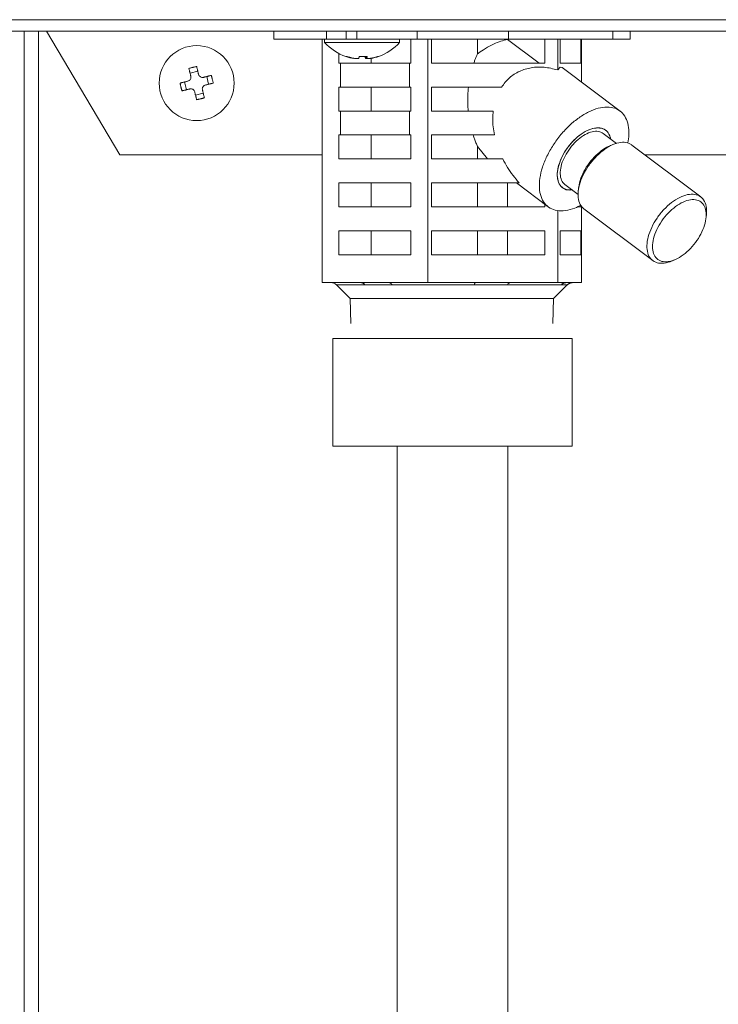
# Model space of a CAD drawing. Extents: x 0 to 427, y 0 to 297.
# Drawn here: x 143 to 146, y 118 to 121 of the extents above; entities that cross this region are included whole.
import ezdxf

# ---------------------------------------------------------------- set-up
doc = ezdxf.new("R2010")
doc.units = 0
doc.layers.add('M0', color=3, linetype='CONTINUOUS')

msp = doc.modelspace()

# ---------------------------------------------------------------- linework, layer by layer
at = {"layer": 'M0', "color": 7, "linetype": 'CONTINUOUS', "lineweight": 13}
for p, q in [((138.977499, 121.175058), (157.183944, 121.175058)), ((157.183944, 121.135832), (138.977499, 121.135832)), ((143.303125, 121.135832), (143.303125, 111.951452)), ((143.350947, 121.135832), (143.350947, 111.951452)), ((143.378663, 121.135832), (143.626925, 120.716516)), ((144.148918, 121.108779), (144.148918, 121.135832)), ((144.327569, 121.108779), (144.327569, 121.135832)), ((144.394829, 121.135832), (144.394829, 121.108779)), ((144.431187, 121.108779), (144.431187, 121.135832)), ((144.635921, 121.108779), (144.635921, 121.135832)), ((144.9451, 121.108779), (144.9451, 121.135832)), ((145.29899, 121.108779), (145.29899, 121.135832)), ((145.35757, 121.108779), (145.35757, 121.135832)), ((144.148918, 121.108779), (144.327569, 121.108779)), ((144.312936, 120.283673), (144.312936, 121.108779)), ((144.321787, 121.108779), (144.321787, 121.097958)), ((144.321787, 121.097958), (144.576081, 121.097958)), ((144.327569, 121.108779), (144.431187, 121.108779)), ((144.327569, 121.108779), (144.327918, 121.108779)), ((144.431187, 121.108779), (144.635921, 121.108779)), ((144.576081, 121.097958), (144.576081, 121.108779)), ((144.614676, 121.027621), (144.614676, 121.108779)), ((144.635921, 121.108779), (144.9451, 121.108779)), ((144.671878, 120.283673), (144.671878, 121.108779)), ((144.684067, 121.108779), (144.684067, 121.027621)), ((144.840802, 121.058983), (144.840802, 121.108779)), ((144.942525, 121.108381), (144.942525, 121.108779)), ((144.942525, 121.108381), (145.04968, 121.027621)), ((144.9451, 121.108779), (145.29899, 121.108779)), ((145.068155, 121.027621), (145.068155, 121.108779)), ((145.112186, 121.004904), (145.112186, 121.108779)), ((145.120323, 121.108779), (145.120323, 121.027621)), ((145.191299, 121.027621), (145.191299, 121.108779)), ((145.193552, 120.963365), (145.193552, 121.108779)), ((145.29899, 121.108779), (145.35757, 121.108779)), ((144.370138, 121.060424), (144.370138, 121.027621)), ((144.460541, 121.050374), (144.460541, 121.043849)), ((144.464281, 121.050574), (144.464281, 121.043725)), ((144.464314, 121.050577), (144.464314, 121.043849)), ((144.375177, 121.027621), (144.370138, 121.027621)), ((144.375177, 121.027621), (144.375177, 120.946463)), ((144.375177, 121.027621), (144.609637, 121.027621)), ((144.421004, 121.044164), (144.421004, 121.043849)), ((144.479939, 121.027621), (144.479939, 121.044374)), ((144.614676, 121.027621), (144.609637, 121.027621)), ((144.609637, 120.946463), (144.609637, 121.027621)), ((145.068155, 121.027621), (144.684067, 121.027621)), ((145.120638, 121.013843), (145.112186, 121.004904)), ((145.191299, 121.027621), (145.120323, 121.027621)), ((145.127925, 121.012826), (145.120638, 121.013843)), ((145.32404, 120.865019), (145.127925, 121.012826)), ((143.891429, 121.000585), (143.865171, 120.994074)), ((143.928153, 120.956119), (143.921643, 120.982377)), ((143.846963, 120.96386), (143.853474, 120.937603)), ((144.375177, 120.946463), (144.370138, 120.946463)), ((144.370138, 120.946463), (144.370138, 120.865305)), ((144.375177, 120.946463), (144.609637, 120.946463)), ((144.479939, 120.865305), (144.479939, 120.946463)), ((144.614676, 120.946463), (144.609637, 120.946463)), ((144.614676, 120.865305), (144.614676, 120.946463)), ((144.921612, 120.946463), (144.684067, 120.946463)), ((144.684067, 120.946463), (144.684067, 120.865305)), ((143.883688, 120.919395), (143.909945, 120.925905)), ((144.375177, 120.865305), (144.370138, 120.865305)), ((144.375177, 120.865305), (144.609637, 120.865305)), ((144.375177, 120.865305), (144.375177, 120.784147)), ((144.609637, 120.784147), (144.609637, 120.865305)), ((144.614676, 120.865305), (144.609637, 120.865305)), ((144.893556, 120.865305), (144.684067, 120.865305)), ((144.375177, 120.784147), (144.370138, 120.784147)), ((144.370138, 120.784147), (144.370138, 120.702989)), ((144.375177, 120.784147), (144.609637, 120.784147)), ((144.479939, 120.702989), (144.479939, 120.784147)), ((144.614676, 120.784147), (144.609637, 120.784147)), ((144.614676, 120.702989), (144.614676, 120.784147)), ((144.897608, 120.784147), (144.684067, 120.784147)), ((144.684067, 120.784147), (144.684067, 120.702989)), ((145.311734, 120.755728), (145.267051, 120.789405)), ((144.873874, 120.702989), (144.840802, 120.745296)), ((144.840802, 120.702989), (144.840802, 120.745296)), ((145.30282, 120.75267), (145.291833, 120.748378)), ((145.597408, 120.574298), (145.364096, 120.750141)), ((143.626925, 120.716516), (144.312936, 120.716516)), ((145.40871, 120.716516), (146.8743, 120.716516)), ((144.614676, 120.702989), (144.370138, 120.702989)), ((144.925902, 120.702989), (144.684067, 120.702989)), ((144.614676, 120.621831), (144.370138, 120.621831)), ((144.370138, 120.621831), (144.370138, 120.540673)), ((144.479939, 120.540673), (144.479939, 120.621831)), ((144.614676, 120.540673), (144.614676, 120.621831)), ((144.981864, 120.621831), (144.684067, 120.621831)), ((144.684067, 120.621831), (144.684067, 120.540673)), ((144.840802, 120.540673), (144.840802, 120.621831)), ((144.942525, 120.540673), (144.942525, 120.621831)), ((144.972501, 120.621831), (145.079804, 120.54096)), ((145.136792, 120.616574), (145.181475, 120.582897)), ((145.140842, 120.598469), (145.127207, 120.605975)), ((145.162171, 120.59837), (145.140842, 120.598469)), ((145.183059, 120.604053), (145.18196, 120.592309)), ((145.068155, 120.540673), (145.068155, 120.549739)), ((144.614676, 120.540673), (144.370138, 120.540673)), ((145.068155, 120.540673), (144.684067, 120.540673)), ((145.112186, 120.283673), (145.112186, 120.52807)), ((145.191299, 120.540673), (145.180079, 120.540673)), ((145.191299, 120.540673), (145.191299, 120.544725)), ((145.193552, 120.283673), (145.193552, 120.541639)), ((145.201272, 120.534101), (145.434584, 120.358259)), ((145.615621, 120.504346), (145.61672, 120.51609)), ((144.614676, 120.459515), (144.370138, 120.459515)), ((144.370138, 120.459515), (144.370138, 120.378357)), ((144.479939, 120.378357), (144.479939, 120.459515)), ((144.614676, 120.378357), (144.614676, 120.459515)), ((145.068155, 120.459515), (144.684067, 120.459515)), ((144.684067, 120.459515), (144.684067, 120.378357)), ((144.840802, 120.378357), (144.840802, 120.459515)), ((144.942525, 120.378357), (144.942525, 120.459515)), ((145.068155, 120.378357), (145.068155, 120.459515)), ((145.191299, 120.459515), (145.120323, 120.459515)), ((145.120323, 120.459515), (145.120323, 120.378357)), ((145.191299, 120.378357), (145.191299, 120.459515)), ((144.614676, 120.378357), (144.370138, 120.378357)), ((145.068155, 120.378357), (144.684067, 120.378357)), ((145.191299, 120.378357), (145.120323, 120.378357)), ((145.49586, 120.35573), (145.506847, 120.360021)), ((144.444406, 120.283673), (144.312936, 120.283673)), ((144.540407, 120.283673), (144.444406, 120.283673)), ((144.671878, 120.283673), (144.540407, 120.283673)), ((144.833151, 120.283673), (144.671878, 120.283673)), ((144.950913, 120.283673), (144.833151, 120.283673)), ((145.112186, 120.283673), (144.950913, 120.283673)), ((145.141988, 120.283673), (145.112186, 120.283673)), ((145.16375, 120.283673), (145.141988, 120.283673)), ((145.193552, 120.283673), (145.16375, 120.283673)), ((144.361774, 120.275749), (144.407955, 120.229568)), ((144.361774, 120.275749), (144.458795, 120.275749)), ((144.550323, 120.275749), (144.829428, 120.275749)), ((144.941704, 120.275749), (145.123877, 120.275749)), ((145.098532, 120.229568), (145.144714, 120.275749)), ((145.144714, 120.275749), (145.144625, 120.275749)), ((144.407955, 120.229568), (144.410601, 120.144906)), ((144.407955, 120.229568), (145.098532, 120.229568)), ((145.095886, 120.144906), (145.098532, 120.229568))]:
    msp.add_line(p, q, dxfattribs=at)
at = {"layer": 'M0', "linetype": 'CONTINUOUS', "lineweight": 13}
for p, q in [((144.349674, 120.094304), (145.161254, 120.094304)), ((144.349674, 120.094304), (144.349674, 119.729093)), ((145.161254, 120.094304), (145.161254, 119.729093)), ((144.349674, 119.729093), (145.161254, 119.729093)), ((144.567964, 119.729093), (144.567964, 107.582446)), ((144.942964, 119.729093), (144.942964, 107.582446))]:
    msp.add_line(p, q, dxfattribs=at)
at = {"layer": 'M0', "color": 7, "linetype": 'CONTINUOUS', "lineweight": 13}
msp.add_circle((143.887558, 120.95999), 0.127148, dxfattribs=at)
for centre, radius, start, end in [((144.448934, 121.211837), 0.170689, 221.849003, 251.207788), ((144.448934, 121.211837), 0.170689, 288.792212, 318.150997), ((144.342644, 120.25662), 0.027053, 45, 90), ((145.163843, 120.25662), 0.027053, 90, 135)]:
    msp.add_arc(centre, radius, start, end, dxfattribs=at)
at = {"layer": 'M0', "color": 7, "linetype": 'CONTINUOUS', "lineweight": 13, "extrusion": (0, 0, -1)}
for points, knots in [([(144.840802, 121.058983), (144.842221, 121.060139), (144.84364, 121.061295), (144.845271, 121.062553), (144.856151, 121.070945), (144.876445, 121.083849), (144.894223, 121.092239), (144.912001, 121.100629), (144.927263, 121.104505), (144.942525, 121.108381)], [0, 0, 0, 0, 1, 1, 1, 2, 2, 2, 3, 3, 3, 3]), ([(144.421004, 121.043849), (144.419835, 121.044045), (144.418667, 121.044241), (144.417501, 121.044452), (144.416336, 121.044663), (144.415172, 121.04489), (144.414012, 121.045129), (144.412851, 121.045367), (144.411693, 121.045616), (144.410537, 121.045878), (144.409382, 121.04614), (144.408229, 121.046415), (144.407079, 121.046701), (144.405929, 121.046987), (144.404782, 121.047285), (144.403639, 121.047596), (144.402495, 121.047906), (144.401355, 121.048229), (144.400218, 121.048563), (144.399081, 121.048896), (144.397948, 121.049241), (144.396819, 121.049601), (144.39569, 121.049961), (144.394565, 121.050336), (144.393441, 121.050711)], [0, 0, 0, 0, 1, 1, 1, 2, 2, 2, 3, 3, 3, 4, 4, 4, 5, 5, 5, 6, 6, 6, 7, 7, 7, 8, 8, 8, 8]), ([(144.393949, 121.050247), (144.393958, 121.050244), (144.393967, 121.050241), (144.393977, 121.050238), (144.39403, 121.050223), (144.394118, 121.050208), (144.394202, 121.050206), (144.394285, 121.050204), (144.394364, 121.050216), (144.394449, 121.050238), (144.394534, 121.050259), (144.394625, 121.050291), (144.39472, 121.050332), (144.394814, 121.050374), (144.39491, 121.050425), (144.395012, 121.05049), (144.395114, 121.050555), (144.395221, 121.050633), (144.395328, 121.050711)], [0, 0, 0, 0, 1, 1, 1, 2, 2, 2, 3, 3, 3, 4, 4, 4, 5, 5, 5, 6, 6, 6, 6]), ([(144.395328, 121.050711), (144.396452, 121.050336), (144.397577, 121.049961), (144.398706, 121.049601), (144.399834, 121.049241), (144.400968, 121.048896), (144.402105, 121.048563), (144.403242, 121.048229), (144.404382, 121.047906), (144.405526, 121.047596), (144.406669, 121.047285), (144.407816, 121.046987), (144.408966, 121.046701), (144.410116, 121.046415), (144.411268, 121.04614), (144.412424, 121.045878), (144.413579, 121.045617), (144.414738, 121.045367), (144.415898, 121.045129), (144.417059, 121.04489), (144.418222, 121.044663), (144.419388, 121.044452), (144.420554, 121.044241), (144.421722, 121.044045), (144.42289, 121.043849)], [0, 0, 0, 0, 1, 1, 1, 2, 2, 2, 3, 3, 3, 4, 4, 4, 5, 5, 5, 6, 6, 6, 7, 7, 7, 8, 8, 8, 8]), ([(144.437327, 121.043849), (144.437409, 121.044045), (144.437491, 121.044241), (144.437572, 121.044452), (144.437654, 121.044663), (144.437735, 121.04489), (144.437816, 121.045129), (144.437897, 121.045367), (144.437979, 121.045616), (144.438059, 121.045878), (144.43814, 121.04614), (144.43822, 121.046415), (144.438301, 121.046701), (144.438381, 121.046987), (144.438462, 121.047285), (144.438541, 121.047596), (144.438621, 121.047906), (144.438701, 121.048229), (144.438781, 121.048563), (144.43886, 121.048896), (144.438939, 121.049241), (144.439018, 121.049601), (144.439097, 121.049961), (144.439176, 121.050336), (144.439255, 121.050711)], [0, 0, 0, 0, 1, 1, 1, 2, 2, 2, 3, 3, 3, 4, 4, 4, 5, 5, 5, 6, 6, 6, 7, 7, 7, 8, 8, 8, 8]), ([(144.448934, 121.050247), (144.448791, 121.050244), (144.448648, 121.050241), (144.448485, 121.050238), (144.447667, 121.050223), (144.446347, 121.050207), (144.445107, 121.050206), (144.443868, 121.050205), (144.442708, 121.050219), (144.441732, 121.050238), (144.440756, 121.050256), (144.439963, 121.05028), (144.43917, 121.050304)], [0, 0, 0, 0, 1, 1, 1, 2, 2, 2, 3, 3, 3, 4, 4, 4, 4]), ([(144.439255, 121.050711), (144.440379, 121.050632), (144.441504, 121.050555), (144.442629, 121.05049), (144.443754, 121.050425), (144.44488, 121.050374), (144.446006, 121.050332), (144.447131, 121.050291), (144.448257, 121.050259), (144.449383, 121.050238), (144.450509, 121.050217), (144.451635, 121.050206), (144.452761, 121.050206), (144.453886, 121.050206), (144.455012, 121.050217), (144.456137, 121.050238), (144.457262, 121.050259), (144.458386, 121.050291), (144.45951, 121.050332), (144.460633, 121.050374), (144.461756, 121.050425), (144.462878, 121.05049), (144.464, 121.050555), (144.465121, 121.050633), (144.466241, 121.050711)], [0, 0, 0, 0, 1, 1, 1, 2, 2, 2, 3, 3, 3, 4, 4, 4, 5, 5, 5, 6, 6, 6, 7, 7, 7, 8, 8, 8, 8]), ([(144.460541, 121.043849), (144.460459, 121.044045), (144.460377, 121.044241), (144.460296, 121.044452), (144.460214, 121.044663), (144.460133, 121.04489), (144.460052, 121.045129), (144.459971, 121.045367), (144.45989, 121.045616), (144.459809, 121.045878), (144.459728, 121.04614), (144.459648, 121.046415), (144.459567, 121.046701), (144.459487, 121.046987), (144.459406, 121.047285), (144.459327, 121.047596), (144.459247, 121.047906), (144.459167, 121.048229), (144.459088, 121.048563), (144.459008, 121.048896), (144.458929, 121.049241), (144.45885, 121.049601), (144.458771, 121.049961), (144.458692, 121.050336), (144.458614, 121.050711)], [0, 0, 0, 0, 1, 1, 1, 2, 2, 2, 3, 3, 3, 4, 4, 4, 5, 5, 5, 6, 6, 6, 7, 7, 7, 8, 8, 8, 8]), ([(144.466241, 121.050711), (144.466163, 121.050336), (144.466084, 121.049961), (144.466005, 121.049601), (144.465926, 121.049241), (144.465847, 121.048896), (144.465768, 121.048563), (144.465688, 121.048229), (144.465608, 121.047906), (144.465528, 121.047596), (144.465449, 121.047285), (144.465368, 121.046987), (144.465288, 121.046701), (144.465207, 121.046415), (144.465127, 121.04614), (144.465046, 121.045878), (144.464965, 121.045617), (144.464884, 121.045367), (144.464803, 121.045129), (144.464722, 121.04489), (144.464641, 121.044663), (144.464559, 121.044452), (144.464477, 121.044241), (144.464396, 121.044045), (144.464314, 121.043849)], [0, 0, 0, 0, 1, 1, 1, 2, 2, 2, 3, 3, 3, 4, 4, 4, 5, 5, 5, 6, 6, 6, 7, 7, 7, 8, 8, 8, 8]), ([(144.476864, 121.043849), (144.478033, 121.044045), (144.479201, 121.044241), (144.480367, 121.044452), (144.481533, 121.044663), (144.482696, 121.04489), (144.483857, 121.045129), (144.485017, 121.045367), (144.486176, 121.045616), (144.487331, 121.045878), (144.488487, 121.04614), (144.489639, 121.046415), (144.490789, 121.046701), (144.491939, 121.046987), (144.493086, 121.047285), (144.494229, 121.047596), (144.495373, 121.047906), (144.496513, 121.048229), (144.49765, 121.048563), (144.498787, 121.048896), (144.499921, 121.049241), (144.501049, 121.049601), (144.502178, 121.049961), (144.503303, 121.050336), (144.504427, 121.050711)], [0, 0, 0, 0, 1, 1, 1, 2, 2, 2, 3, 3, 3, 4, 4, 4, 5, 5, 5, 6, 6, 6, 7, 7, 7, 8, 8, 8, 8]), ([(144.504427, 121.050711), (144.504377, 121.050632), (144.504327, 121.050555), (144.504272, 121.05049), (144.504217, 121.050425), (144.504157, 121.050374), (144.504093, 121.050332), (144.504029, 121.050291), (144.503962, 121.050259), (144.503891, 121.050238), (144.503821, 121.050216), (144.503748, 121.050205), (144.503667, 121.050206), (144.503585, 121.050207), (144.503496, 121.05022), (144.503419, 121.050238), (144.503342, 121.050256), (144.503279, 121.05028), (144.503216, 121.050304)], [0, 0, 0, 0, 1, 1, 1, 2, 2, 2, 3, 3, 3, 4, 4, 4, 5, 5, 5, 6, 6, 6, 6]), ([(144.827548, 121.027621), (144.828889, 121.03128), (144.830229, 121.03494), (144.831638, 121.038515), (144.833046, 121.042091), (144.834521, 121.045583), (144.83606, 121.04898), (144.837599, 121.052377), (144.8392, 121.05568), (144.840802, 121.058983)], [0, 0, 0, 0, 1, 1, 1, 2, 2, 2, 3, 3, 3, 3]), ([(143.86127, 121.00981), (143.862355, 121.010108), (143.863441, 121.010407), (143.864528, 121.0107), (143.865616, 121.010994), (143.866705, 121.011284), (143.867796, 121.01157), (143.868887, 121.011856), (143.869979, 121.012139), (143.871072, 121.012418), (143.872165, 121.012696), (143.873259, 121.012972), (143.874354, 121.013243), (143.875449, 121.013515), (143.876546, 121.013783), (143.877642, 121.014047), (143.878739, 121.014311), (143.879837, 121.014571), (143.880935, 121.014828), (143.882033, 121.015084), (143.883132, 121.015338), (143.884231, 121.015586), (143.885329, 121.015834), (143.886428, 121.016077), (143.887527, 121.01632)], [0, 0, 0, 0, 1, 1, 1, 2, 2, 2, 3, 3, 3, 4, 4, 4, 5, 5, 5, 6, 6, 6, 7, 7, 7, 8, 8, 8, 8]), ([(143.887527, 121.01632), (143.887798, 121.015227), (143.88807, 121.014133), (143.888342, 121.013034), (143.888614, 121.011936), (143.888888, 121.010833), (143.889162, 121.009726), (143.889437, 121.00862), (143.889712, 121.007511), (143.889987, 121.006398), (143.890263, 121.005285), (143.89054, 121.00417), (143.890817, 121.003051), (143.891095, 121.001932), (143.891373, 121.000811), (143.891652, 120.999686), (143.89193, 120.998562), (143.89221, 120.997435), (143.89249, 120.996306), (143.89277, 120.995176), (143.893051, 120.994045), (143.893332, 120.992911), (143.893613, 120.991776), (143.893895, 120.990639), (143.894177, 120.989502)], [0, 0, 0, 0, 1, 1, 1, 2, 2, 2, 3, 3, 3, 4, 4, 4, 5, 5, 5, 6, 6, 6, 7, 7, 7, 8, 8, 8, 8]), ([(144.42289, 121.043849), (144.424391, 121.043632), (144.425891, 121.043415), (144.427345, 121.043258), (144.428798, 121.043102), (144.430204, 121.043006), (144.431446, 121.04297), (144.432688, 121.042934), (144.433767, 121.042959), (144.434668, 121.043018), (144.435535, 121.043076), (144.436238, 121.043166), (144.4367, 121.043388), (144.436961, 121.043513), (144.437144, 121.043681), (144.437327, 121.043849)], [0, 0, 0, 0, 1, 1, 1, 2, 2, 2, 3, 3, 3, 4, 4, 4, 5, 5, 5, 5]), ([(144.463534, 121.043013), (144.463431, 121.043013), (144.463328, 121.043013), (144.4632, 121.043018), (144.46267, 121.04304), (144.461702, 121.043158), (144.461168, 121.043388), (144.460866, 121.043517), (144.460704, 121.043683), (144.460541, 121.043849)], [0, 0, 0, 0, 1, 1, 1, 2, 2, 2, 3, 3, 3, 3]), ([(144.464314, 121.043849), (144.464422, 121.043626), (144.464529, 121.043404), (144.464745, 121.043258), (144.46512, 121.043005), (144.465822, 121.042984), (144.466627, 121.04297), (144.467495, 121.042955), (144.468484, 121.042948), (144.46971, 121.043018), (144.470936, 121.043089), (144.4724, 121.043236), (144.473632, 121.043388), (144.474864, 121.043539), (144.475864, 121.043694), (144.476864, 121.043849)], [0, 0, 0, 0, 1, 1, 1, 2, 2, 2, 3, 3, 3, 4, 4, 4, 5, 5, 5, 5]), ([(145.112186, 121.004904), (145.09683, 121.008629), (145.081474, 121.012354), (145.066446, 121.013843), (145.051419, 121.015332), (145.03672, 121.014585), (145.022703, 121.012168), (145.008687, 121.00975), (144.995352, 121.005661), (144.982865, 120.999951), (144.970378, 120.994241), (144.958738, 120.986911), (144.94867, 120.977726), (144.938603, 120.968542), (144.930107, 120.957502), (144.921612, 120.946463)], [0, 0, 0, 0, 1, 1, 1, 2, 2, 2, 3, 3, 3, 4, 4, 4, 5, 5, 5, 5]), ([(143.858045, 120.966608), (143.859462, 120.967104), (143.860878, 120.9676), (143.862151, 120.968388), (143.863423, 120.969176), (143.864551, 120.970256), (143.865474, 120.971441), (143.866397, 120.972626), (143.867115, 120.973916), (143.867591, 120.975366), (143.868068, 120.976816), (143.868302, 120.978426), (143.868317, 120.979723), (143.868331, 120.981021), (143.868125, 120.982006), (143.867919, 120.982992)], [0, 0, 0, 0, 1, 1, 1, 2, 2, 2, 3, 3, 3, 4, 4, 4, 5, 5, 5, 5]), ([(143.867919, 120.982992), (143.867637, 120.984129), (143.867355, 120.985266), (143.867074, 120.9864), (143.866793, 120.987535), (143.866512, 120.988666), (143.866232, 120.989795), (143.865952, 120.990925), (143.865673, 120.992051), (143.865394, 120.993176), (143.865115, 120.9943), (143.864837, 120.995422), (143.86456, 120.99654), (143.864282, 120.997659), (143.864006, 120.998775), (143.86373, 120.999888), (143.863454, 121.001), (143.863179, 121.00211), (143.862905, 121.003216), (143.86263, 121.004322), (143.862357, 121.005425), (143.862085, 121.006524), (143.861812, 121.007622), (143.861541, 121.008716), (143.86127, 121.00981)], [0, 0, 0, 0, 1, 1, 1, 2, 2, 2, 3, 3, 3, 4, 4, 4, 5, 5, 5, 6, 6, 6, 7, 7, 7, 8, 8, 8, 8]), ([(143.894177, 120.989502), (143.894673, 120.988086), (143.895169, 120.98667), (143.895957, 120.985397), (143.896745, 120.984125), (143.897825, 120.982997), (143.89901, 120.982074), (143.900194, 120.981151), (143.901485, 120.980433), (143.902935, 120.979957), (143.904385, 120.97948), (143.905994, 120.979246), (143.907292, 120.979231), (143.908589, 120.979217), (143.909575, 120.979423), (143.910561, 120.979629)], [0, 0, 0, 0, 1, 1, 1, 2, 2, 2, 3, 3, 3, 4, 4, 4, 5, 5, 5, 5]), ([(143.910561, 120.979629), (143.911698, 120.979911), (143.912835, 120.980193), (143.913969, 120.980474), (143.915103, 120.980755), (143.916235, 120.981036), (143.917364, 120.981316), (143.918493, 120.981596), (143.91962, 120.981875), (143.920744, 120.982154), (143.921869, 120.982433), (143.92299, 120.982711), (143.924109, 120.982988), (143.925228, 120.983266), (143.926344, 120.983542), (143.927456, 120.983818), (143.928569, 120.984094), (143.929678, 120.984369), (143.930785, 120.984643), (143.931891, 120.984918), (143.932994, 120.985191), (143.934092, 120.985463), (143.935191, 120.985736), (143.936285, 120.986007), (143.937379, 120.986278)], [0, 0, 0, 0, 1, 1, 1, 2, 2, 2, 3, 3, 3, 4, 4, 4, 5, 5, 5, 6, 6, 6, 7, 7, 7, 8, 8, 8, 8]), ([(143.937379, 120.986278), (143.937677, 120.985193), (143.937975, 120.984107), (143.938269, 120.98302), (143.938563, 120.981932), (143.938853, 120.980843), (143.939139, 120.979752), (143.939425, 120.978661), (143.939707, 120.977569), (143.939986, 120.976476), (143.940265, 120.975383), (143.94054, 120.974289), (143.940812, 120.973194), (143.941083, 120.972098), (143.941351, 120.971002), (143.941615, 120.969905), (143.941879, 120.968808), (143.94214, 120.967711), (143.942396, 120.966613), (143.942653, 120.965515), (143.942906, 120.964416), (143.943154, 120.963318), (143.943403, 120.962219), (143.943646, 120.96112), (143.943889, 120.960021)], [0, 0, 0, 0, 1, 1, 1, 2, 2, 2, 3, 3, 3, 4, 4, 4, 5, 5, 5, 6, 6, 6, 7, 7, 7, 8, 8, 8, 8]), ([(143.831228, 120.959959), (143.832322, 120.96023), (143.833415, 120.960501), (143.834514, 120.960774), (143.835612, 120.961046), (143.836715, 120.961319), (143.837821, 120.961594), (143.838928, 120.961868), (143.840037, 120.962143), (143.84115, 120.962419), (143.842263, 120.962695), (143.843378, 120.962971), (143.844497, 120.963249), (143.845616, 120.963526), (143.846737, 120.963804), (143.847862, 120.964083), (143.848986, 120.964362), (143.850113, 120.964641), (143.851242, 120.964921), (143.852372, 120.965201), (143.853503, 120.965482), (143.854637, 120.965763), (143.855772, 120.966044), (143.856908, 120.966326), (143.858045, 120.966608)], [0, 0, 0, 0, 1, 1, 1, 2, 2, 2, 3, 3, 3, 4, 4, 4, 5, 5, 5, 6, 6, 6, 7, 7, 7, 8, 8, 8, 8]), ([(143.837738, 120.933701), (143.83744, 120.934787), (143.837141, 120.935872), (143.836847, 120.936959), (143.836554, 120.938047), (143.836264, 120.939136), (143.835978, 120.940227), (143.835692, 120.941318), (143.835409, 120.94241), (143.83513, 120.943503), (143.834851, 120.944596), (143.834576, 120.945691), (143.834305, 120.946786), (143.834033, 120.947881), (143.833765, 120.948977), (143.833501, 120.950074), (143.833237, 120.951171), (143.832977, 120.952268), (143.83272, 120.953366), (143.832464, 120.954464), (143.832211, 120.955563), (143.831963, 120.956662), (143.831714, 120.957761), (143.831471, 120.95886), (143.831228, 120.959959)], [0, 0, 0, 0, 1, 1, 1, 2, 2, 2, 3, 3, 3, 4, 4, 4, 5, 5, 5, 6, 6, 6, 7, 7, 7, 8, 8, 8, 8]), ([(143.917071, 120.953371), (143.915655, 120.952875), (143.914238, 120.952379), (143.912966, 120.951591), (143.911694, 120.950803), (143.910566, 120.949723), (143.909643, 120.948538), (143.90872, 120.947353), (143.908002, 120.946063), (143.907525, 120.944613), (143.907049, 120.943163), (143.906814, 120.941554), (143.9068, 120.940256), (143.906785, 120.938959), (143.906992, 120.937973), (143.907198, 120.936987)], [0, 0, 0, 0, 1, 1, 1, 2, 2, 2, 3, 3, 3, 4, 4, 4, 5, 5, 5, 5]), ([(143.943889, 120.960021), (143.942795, 120.959749), (143.941702, 120.959478), (143.940603, 120.959206), (143.939505, 120.958933), (143.938402, 120.95866), (143.937295, 120.958386), (143.936189, 120.958111), (143.935079, 120.957836), (143.933967, 120.957561), (143.932854, 120.957285), (143.931738, 120.957008), (143.93062, 120.956731), (143.929501, 120.956453), (143.92838, 120.956175), (143.927255, 120.955896), (143.926131, 120.955618), (143.925004, 120.955338), (143.923874, 120.955058), (143.922745, 120.954778), (143.921613, 120.954498), (143.920479, 120.954216), (143.919345, 120.953935), (143.918208, 120.953653), (143.917071, 120.953371)], [0, 0, 0, 0, 1, 1, 1, 2, 2, 2, 3, 3, 3, 4, 4, 4, 5, 5, 5, 6, 6, 6, 7, 7, 7, 8, 8, 8, 8]), ([(144.808887, 120.865305), (144.808267, 120.874303), (144.807648, 120.8833), (144.807379, 120.892348), (144.80711, 120.901396), (144.807192, 120.910495), (144.807624, 120.919523), (144.808056, 120.92855), (144.808838, 120.937507), (144.80962, 120.946463)], [0, 0, 0, 0, 1, 1, 1, 2, 2, 2, 3, 3, 3, 3]), ([(143.864556, 120.94035), (143.863419, 120.940069), (143.862282, 120.939787), (143.861148, 120.939505), (143.860013, 120.939224), (143.858882, 120.938944), (143.857753, 120.938664), (143.856623, 120.938384), (143.855497, 120.938104), (143.854372, 120.937825), (143.853248, 120.937547), (143.852126, 120.937268), (143.851007, 120.936991), (143.849888, 120.936714), (143.848773, 120.936437), (143.84766, 120.936161), (143.846548, 120.935885), (143.845438, 120.93561), (143.844332, 120.935336), (143.843226, 120.935062), (143.842123, 120.934788), (143.841024, 120.934516), (143.839926, 120.934244), (143.838832, 120.933972), (143.837738, 120.933701)], [0, 0, 0, 0, 1, 1, 1, 2, 2, 2, 3, 3, 3, 4, 4, 4, 5, 5, 5, 6, 6, 6, 7, 7, 7, 8, 8, 8, 8]), ([(143.88094, 120.930477), (143.880444, 120.931893), (143.879947, 120.93331), (143.879159, 120.934582), (143.878371, 120.935854), (143.877292, 120.936982), (143.876107, 120.937905), (143.874922, 120.938828), (143.873632, 120.939546), (143.872182, 120.940022), (143.870732, 120.940499), (143.869122, 120.940733), (143.867825, 120.940748), (143.866527, 120.940762), (143.865542, 120.940556), (143.864556, 120.94035)], [0, 0, 0, 0, 1, 1, 1, 2, 2, 2, 3, 3, 3, 4, 4, 4, 5, 5, 5, 5]), ([(143.887589, 120.903659), (143.887318, 120.904753), (143.887047, 120.905847), (143.886775, 120.906945), (143.886502, 120.908044), (143.886229, 120.909147), (143.885954, 120.910253), (143.88568, 120.911359), (143.885405, 120.912468), (143.885129, 120.913581), (143.884853, 120.914694), (143.884576, 120.91581), (143.884299, 120.916928), (143.884022, 120.918047), (143.883744, 120.919169), (143.883465, 120.920293), (143.883186, 120.921417), (143.882907, 120.922544), (143.882627, 120.923674), (143.882346, 120.924803), (143.882066, 120.925934), (143.881785, 120.927069), (143.881504, 120.928203), (143.881222, 120.92934), (143.88094, 120.930477)], [0, 0, 0, 0, 1, 1, 1, 2, 2, 2, 3, 3, 3, 4, 4, 4, 5, 5, 5, 6, 6, 6, 7, 7, 7, 8, 8, 8, 8]), ([(143.907198, 120.936987), (143.90748, 120.93585), (143.907761, 120.934713), (143.908043, 120.933579), (143.908324, 120.932445), (143.908604, 120.931313), (143.908884, 120.930184), (143.909164, 120.929055), (143.909444, 120.927928), (143.909722, 120.926803), (143.910001, 120.925679), (143.910279, 120.924558), (143.910557, 120.923439), (143.910834, 120.92232), (143.911111, 120.921204), (143.911387, 120.920092), (143.911663, 120.918979), (143.911938, 120.91787), (143.912212, 120.916763), (143.912486, 120.915657), (143.91276, 120.914554), (143.913032, 120.913455), (143.913304, 120.912357), (143.913575, 120.911263), (143.913847, 120.910169)], [0, 0, 0, 0, 1, 1, 1, 2, 2, 2, 3, 3, 3, 4, 4, 4, 5, 5, 5, 6, 6, 6, 7, 7, 7, 8, 8, 8, 8]), ([(143.913847, 120.910169), (143.912761, 120.909871), (143.911676, 120.909573), (143.910588, 120.909279), (143.909501, 120.908985), (143.908411, 120.908695), (143.907321, 120.908409), (143.90623, 120.908123), (143.905138, 120.907841), (143.904045, 120.907562), (143.902952, 120.907283), (143.901858, 120.907007), (143.900762, 120.906736), (143.899667, 120.906464), (143.898571, 120.906196), (143.897474, 120.905932), (143.896377, 120.905668), (143.89528, 120.905408), (143.894181, 120.905152), (143.893083, 120.904895), (143.891985, 120.904642), (143.890886, 120.904394), (143.889788, 120.904146), (143.888689, 120.903902), (143.887589, 120.903659)], [0, 0, 0, 0, 1, 1, 1, 2, 2, 2, 3, 3, 3, 4, 4, 4, 5, 5, 5, 6, 6, 6, 7, 7, 7, 8, 8, 8, 8]), ([(145.279635, 120.878702), (145.269864, 120.877905), (145.260093, 120.877108), (145.249782, 120.874594), (145.239471, 120.872079), (145.228621, 120.867847), (145.217691, 120.862461), (145.206761, 120.857076), (145.195751, 120.850537), (145.184863, 120.842873), (145.173975, 120.835208), (145.163209, 120.826419), (145.152832, 120.816743), (145.142455, 120.807067), (145.132467, 120.796505), (145.123097, 120.785294), (145.113727, 120.774084), (145.104975, 120.762225), (145.097047, 120.749997), (145.08912, 120.73777), (145.082016, 120.725173), (145.075902, 120.712502), (145.069788, 120.699831), (145.064663, 120.687085), (145.060649, 120.674562), (145.056634, 120.66204), (145.053729, 120.64974), (145.052001, 120.637951), (145.050274, 120.626163), (145.049724, 120.614885), (145.050364, 120.604382), (145.051004, 120.593878), (145.052833, 120.584149), (145.055813, 120.575423), (145.058794, 120.566697), (145.062927, 120.558976), (145.068095, 120.552429), (145.073262, 120.545882), (145.079464, 120.540511), (145.086634, 120.536475), (145.093803, 120.53244), (145.101939, 120.52974), (145.110563, 120.528307), (145.119187, 120.526874), (145.128299, 120.526708), (145.138765, 120.528307), (145.14923, 120.529906), (145.161051, 120.533271), (145.169919, 120.536475), (145.178788, 120.539679), (145.184705, 120.542723), (145.190622, 120.545767)], [0, 0, 0, 0, 1, 1, 1, 2, 2, 2, 3, 3, 3, 4, 4, 4, 5, 5, 5, 6, 6, 6, 7, 7, 7, 8, 8, 8, 9, 9, 9, 10, 10, 10, 11, 11, 11, 12, 12, 12, 13, 13, 13, 14, 14, 14, 15, 15, 15, 16, 16, 16, 17, 17, 17, 17]), ([(145.349947, 120.757164), (145.351507, 120.76615), (145.353068, 120.775136), (145.353549, 120.785294), (145.354031, 120.795453), (145.353433, 120.806785), (145.351632, 120.816743), (145.349831, 120.826701), (145.346828, 120.835284), (145.342714, 120.842873), (145.338601, 120.850461), (145.333379, 120.857056), (145.327213, 120.862461), (145.321048, 120.867867), (145.313941, 120.872085), (145.305854, 120.874594), (145.297767, 120.877102), (145.288701, 120.877902), (145.279635, 120.878702)], [0, 0, 0, 0, 1, 1, 1, 2, 2, 2, 3, 3, 3, 4, 4, 4, 5, 5, 5, 6, 6, 6, 6]), ([(144.893556, 120.865305), (144.892856, 120.856614), (144.892156, 120.847923), (144.892033, 120.839029), (144.89191, 120.830135), (144.892364, 120.821038), (144.89339, 120.811858), (144.894415, 120.802677), (144.896011, 120.793412), (144.897608, 120.784147)], [0, 0, 0, 0, 1, 1, 1, 2, 2, 2, 3, 3, 3, 3]), ([(144.840802, 120.745296), (144.838853, 120.749347), (144.836903, 120.753397), (144.835049, 120.757588), (144.833194, 120.761778), (144.831434, 120.766108), (144.829777, 120.770558), (144.82812, 120.775008), (144.826566, 120.779578), (144.825012, 120.784147)], [0, 0, 0, 0, 1, 1, 1, 2, 2, 2, 3, 3, 3, 3]), ([(145.24855, 120.808417), (145.240732, 120.807584), (145.232914, 120.806751), (145.224615, 120.804146), (145.216316, 120.801542), (145.207535, 120.797166), (145.198842, 120.79168), (145.190149, 120.786195), (145.181544, 120.779598), (145.173318, 120.77203), (145.165092, 120.764461), (145.157246, 120.755919), (145.150112, 120.746785), (145.142978, 120.737652), (145.136557, 120.727926), (145.131103, 120.717993), (145.125649, 120.70806), (145.121162, 120.69792), (145.117831, 120.687985), (145.1145, 120.678051), (145.112325, 120.668323), (145.111372, 120.659193), (145.110419, 120.650063), (145.110687, 120.641531), (145.112249, 120.633949), (145.11381, 120.626367), (145.116664, 120.619734), (145.12039, 120.614298), (145.124116, 120.608862), (145.128714, 120.604622), (145.135136, 120.601832), (145.141559, 120.599043), (145.149804, 120.597704), (145.155294, 120.597562), (145.158035, 120.597491), (145.160089, 120.597719), (145.162143, 120.597947)], [0, 0, 0, 0, 1, 1, 1, 2, 2, 2, 3, 3, 3, 4, 4, 4, 5, 5, 5, 6, 6, 6, 7, 7, 7, 8, 8, 8, 9, 9, 9, 10, 10, 10, 11, 11, 11, 12, 12, 12, 12]), ([(145.291068, 120.774412), (145.288476, 120.781436), (145.285883, 120.788461), (145.281774, 120.793877), (145.277664, 120.799293), (145.272039, 120.803101), (145.265576, 120.805486), (145.259114, 120.80787), (145.251815, 120.808832), (145.243877, 120.808235), (145.235939, 120.807638), (145.227364, 120.805483), (145.218551, 120.801887), (145.209739, 120.798292), (145.200691, 120.793256), (145.191788, 120.786991), (145.182886, 120.780726), (145.17413, 120.773232), (145.165901, 120.764834), (145.157672, 120.756436), (145.14997, 120.747135), (145.143127, 120.737331), (145.136284, 120.727528), (145.130299, 120.717222), (145.125435, 120.70686), (145.120571, 120.696498), (145.116828, 120.686079), (145.114355, 120.676054), (145.111882, 120.66603), (145.11068, 120.6564), (145.110843, 120.647577), (145.111006, 120.638754), (145.112534, 120.630739), (145.115204, 120.623889), (145.117874, 120.617039), (145.121686, 120.611353), (145.127061, 120.607038), (145.132436, 120.602723), (145.139374, 120.599778), (145.145388, 120.598481), (145.151403, 120.597185), (145.156494, 120.597536), (145.161585, 120.597888)], [0, 0, 0, 0, 1, 1, 1, 2, 2, 2, 3, 3, 3, 4, 4, 4, 5, 5, 5, 6, 6, 6, 7, 7, 7, 8, 8, 8, 9, 9, 9, 10, 10, 10, 11, 11, 11, 12, 12, 12, 13, 13, 13, 14, 14, 14, 14]), ([(145.140772, 120.719529), (145.146596, 120.728585), (145.15242, 120.737641), (145.159132, 120.745983), (145.165844, 120.754324), (145.173444, 120.761952), (145.181294, 120.768617), (145.189144, 120.775281), (145.197245, 120.780983), (145.205289, 120.785419), (145.213333, 120.789855), (145.221322, 120.793026), (145.228985, 120.794898), (145.236648, 120.796769), (145.243986, 120.797341), (145.250276, 120.796209), (145.256566, 120.795077), (145.261809, 120.792241), (145.267051, 120.789405)], [0, 0, 0, 0, 1, 1, 1, 2, 2, 2, 3, 3, 3, 4, 4, 4, 5, 5, 5, 6, 6, 6, 6]), ([(145.291844, 120.770719), (145.291767, 120.771145), (145.29169, 120.771571), (145.291595, 120.77203), (145.290577, 120.776904), (145.287432, 120.785469), (145.283453, 120.79168), (145.279475, 120.797892), (145.274663, 120.801749), (145.268707, 120.804146), (145.26275, 120.806543), (145.25565, 120.80748), (145.24855, 120.808417)], [0, 0, 0, 0, 1, 1, 1, 2, 2, 2, 3, 3, 3, 4, 4, 4, 4]), ([(145.364096, 120.750141), (145.363801, 120.750361), (145.363507, 120.750581), (145.363188, 120.750806), (145.359217, 120.753604), (145.351442, 120.757088), (145.343653, 120.758566), (145.335864, 120.760044), (145.328062, 120.759516), (145.319596, 120.757689), (145.311131, 120.755862), (145.302003, 120.752736), (145.292802, 120.748242), (145.283601, 120.743748), (145.274327, 120.737887), (145.265257, 120.730924), (145.256187, 120.723962), (145.247321, 120.715898), (145.239005, 120.70702), (145.230689, 120.698142), (145.222922, 120.688449), (145.215992, 120.678303), (145.209061, 120.668156), (145.202966, 120.657556), (145.197925, 120.646902), (145.192884, 120.636249), (145.188896, 120.625542), (145.186145, 120.615147), (145.183393, 120.604751), (145.181877, 120.594665), (145.181524, 120.585392), (145.18117, 120.576118), (145.181979, 120.567657), (145.184406, 120.559844), (145.186833, 120.552032), (145.190879, 120.544868), (145.194576, 120.540399), (145.1969, 120.537591), (145.199086, 120.535846), (145.201272, 120.534101)], [0, 0, 0, 0, 1, 1, 1, 2, 2, 2, 3, 3, 3, 4, 4, 4, 5, 5, 5, 6, 6, 6, 7, 7, 7, 8, 8, 8, 9, 9, 9, 10, 10, 10, 11, 11, 11, 12, 12, 12, 13, 13, 13, 13]), ([(145.183059, 120.604053), (145.183198, 120.605447), (145.183337, 120.60684), (145.183558, 120.608433), (145.184556, 120.615655), (145.187214, 120.626978), (145.190882, 120.637501), (145.19455, 120.648024), (145.199229, 120.657748), (145.204917, 120.667491), (145.210604, 120.677234), (145.217301, 120.686996), (145.224524, 120.695973), (145.231748, 120.70495), (145.239499, 120.713142), (145.248117, 120.72064), (145.256735, 120.728139), (145.26622, 120.734945), (145.273783, 120.739495), (145.28095, 120.743806), (145.286391, 120.746092), (145.291833, 120.748378)], [0, 0, 0, 0, 1, 1, 1, 2, 2, 2, 3, 3, 3, 4, 4, 4, 5, 5, 5, 6, 6, 6, 7, 7, 7, 7]), ([(145.136792, 120.616574), (145.134592, 120.618368), (145.132392, 120.620163), (145.130177, 120.623166), (145.127068, 120.627382), (145.12393, 120.633979), (145.122302, 120.641184), (145.120673, 120.648389), (145.120555, 120.656202), (145.121501, 120.664693), (145.122446, 120.673184), (145.124456, 120.682353), (145.127845, 120.691605), (145.131235, 120.700857), (145.136003, 120.710193), (145.140772, 120.719529)], [0, 0, 0, 0, 1, 1, 1, 2, 2, 2, 3, 3, 3, 4, 4, 4, 5, 5, 5, 5]), ([(144.925902, 120.702989), (144.931082, 120.693332), (144.936263, 120.683674), (144.941994, 120.67429), (144.947726, 120.664905), (144.954009, 120.655793), (144.960746, 120.647096), (144.967483, 120.638398), (144.974673, 120.630115), (144.981864, 120.621831)], [0, 0, 0, 0, 1, 1, 1, 2, 2, 2, 3, 3, 3, 3]), ([(145.49586, 120.35573), (145.494734, 120.355291), (145.493608, 120.354852), (145.49226, 120.354392), (145.486129, 120.352299), (145.475397, 120.34976), (145.466595, 120.349181), (145.457793, 120.348603), (145.450923, 120.349984), (145.444594, 120.352655), (145.438265, 120.355327), (145.432479, 120.359287), (145.427889, 120.364557), (145.423299, 120.369826), (145.419906, 120.376404), (145.417718, 120.384002), (145.41553, 120.3916), (145.414547, 120.400219), (145.414836, 120.409549), (145.415126, 120.41888), (145.416688, 120.428924), (145.419457, 120.439304), (145.422226, 120.449685), (145.426201, 120.460402), (145.431238, 120.47106), (145.436274, 120.481717), (145.442372, 120.492315), (145.449304, 120.50246), (145.456237, 120.512605), (145.464004, 120.522298), (145.472317, 120.531178), (145.480631, 120.540058), (145.489491, 120.548125), (145.49857, 120.555082), (145.507648, 120.562038), (145.516945, 120.567884), (145.526115, 120.5724), (145.535285, 120.576915), (145.544328, 120.580099), (145.552909, 120.581847), (145.56149, 120.583595), (145.569609, 120.583906), (145.576966, 120.582723), (145.584323, 120.58154), (145.590919, 120.578864), (145.596501, 120.574963), (145.602083, 120.571062), (145.606652, 120.565936), (145.610065, 120.559143), (145.613478, 120.552349), (145.615736, 120.543888), (145.616652, 120.536435), (145.617569, 120.528981), (145.617145, 120.522536), (145.61672, 120.51609)], [0, 0, 0, 0, 1, 1, 1, 2, 2, 2, 3, 3, 3, 4, 4, 4, 5, 5, 5, 6, 6, 6, 7, 7, 7, 8, 8, 8, 9, 9, 9, 10, 10, 10, 11, 11, 11, 12, 12, 12, 13, 13, 13, 14, 14, 14, 15, 15, 15, 16, 16, 16, 17, 17, 17, 18, 18, 18, 18]), ([(145.593763, 120.440909), (145.599447, 120.450787), (145.604189, 120.460921), (145.607798, 120.470898), (145.611406, 120.480876), (145.613881, 120.490698), (145.615122, 120.499966), (145.616363, 120.509234), (145.61637, 120.517949), (145.615143, 120.525756), (145.613916, 120.533564), (145.611455, 120.540465), (145.607859, 120.54618), (145.604262, 120.551895), (145.599532, 120.556424), (145.593859, 120.559583), (145.588185, 120.562743), (145.581569, 120.564532), (145.574278, 120.564879), (145.566987, 120.565227), (145.559021, 120.564132), (145.550703, 120.56164), (145.542384, 120.559147), (145.533714, 120.555257), (145.525043, 120.550126), (145.516371, 120.544995), (145.507699, 120.538625), (145.499377, 120.531272), (145.491055, 120.523919), (145.483083, 120.515584), (145.475784, 120.506604), (145.468486, 120.497625), (145.46186, 120.488001), (145.456176, 120.478122), (145.450493, 120.468243), (145.44575, 120.45811), (145.442142, 120.448132), (145.438533, 120.438155), (145.436058, 120.428333), (145.434817, 120.419065), (145.433576, 120.409797), (145.433569, 120.401082), (145.434797, 120.393274), (145.436024, 120.385466), (145.438485, 120.378565), (145.442081, 120.37285), (145.445677, 120.367135), (145.450407, 120.362606), (145.456081, 120.359447), (145.461754, 120.356288), (145.46837, 120.354498), (145.475661, 120.354151), (145.482953, 120.353804), (145.490918, 120.354898), (145.499237, 120.357391), (145.507555, 120.359884), (145.516225, 120.363774), (145.524897, 120.368905), (145.533568, 120.374035), (145.54224, 120.380406), (145.550563, 120.387759), (145.558885, 120.395112), (145.566857, 120.403447), (145.574155, 120.412426), (145.581454, 120.421406), (145.588079, 120.43103), (145.593763, 120.440909)], [0, 0, 0, 0, 1, 1, 1, 2, 2, 2, 3, 3, 3, 4, 4, 4, 5, 5, 5, 6, 6, 6, 7, 7, 7, 8, 8, 8, 9, 9, 9, 10, 10, 10, 11, 11, 11, 12, 12, 12, 13, 13, 13, 14, 14, 14, 15, 15, 15, 16, 16, 16, 17, 17, 17, 18, 18, 18, 19, 19, 19, 20, 20, 20, 21, 21, 21, 22, 22, 22, 22]), ([(144.444406, 120.283673), (144.445072, 120.283648), (144.445738, 120.283623), (144.446401, 120.283543), (144.447064, 120.283463), (144.447723, 120.283328), (144.448376, 120.283153), (144.449029, 120.282979), (144.449676, 120.282765), (144.450313, 120.282508), (144.45095, 120.282252), (144.451578, 120.281952), (144.452193, 120.281614), (144.452809, 120.281275), (144.453412, 120.280896), (144.453999, 120.280479), (144.454586, 120.280061), (144.455157, 120.279604), (144.455711, 120.279114), (144.456266, 120.278623), (144.456804, 120.278099), (144.457315, 120.277532), (144.457826, 120.276966), (144.45831, 120.276358), (144.458795, 120.275749)], [0, 0, 0, 0, 1, 1, 1, 2, 2, 2, 3, 3, 3, 4, 4, 4, 5, 5, 5, 6, 6, 6, 7, 7, 7, 8, 8, 8, 8]), ([(144.540407, 120.283673), (144.540866, 120.283648), (144.541325, 120.283623), (144.541782, 120.283543), (144.542238, 120.283463), (144.542693, 120.283328), (144.543143, 120.283153), (144.543593, 120.282979), (144.544039, 120.282765), (144.544478, 120.282508), (144.544917, 120.282252), (144.54535, 120.281952), (144.545774, 120.281614), (144.546198, 120.281275), (144.546613, 120.280896), (144.547018, 120.280479), (144.547422, 120.280061), (144.547816, 120.279604), (144.548198, 120.279114), (144.54858, 120.278623), (144.548951, 120.278099), (144.549303, 120.277532), (144.549656, 120.276966), (144.549989, 120.276358), (144.550323, 120.275749)], [0, 0, 0, 0, 1, 1, 1, 2, 2, 2, 3, 3, 3, 4, 4, 4, 5, 5, 5, 6, 6, 6, 7, 7, 7, 8, 8, 8, 8]), ([(144.833151, 120.283673), (144.832979, 120.283648), (144.832806, 120.283623), (144.832635, 120.283543), (144.832463, 120.283463), (144.832293, 120.283328), (144.832124, 120.283153), (144.831955, 120.282979), (144.831788, 120.282765), (144.831623, 120.282508), (144.831458, 120.282252), (144.831295, 120.281952), (144.831136, 120.281614), (144.830977, 120.281275), (144.830821, 120.280896), (144.830669, 120.280479), (144.830517, 120.280061), (144.830369, 120.279604), (144.830226, 120.279114), (144.830082, 120.278623), (144.829943, 120.278099), (144.829811, 120.277532), (144.829679, 120.276966), (144.829553, 120.276358), (144.829428, 120.275749)], [0, 0, 0, 0, 1, 1, 1, 2, 2, 2, 3, 3, 3, 4, 4, 4, 5, 5, 5, 6, 6, 6, 7, 7, 7, 8, 8, 8, 8]), ([(144.950913, 120.283673), (144.950487, 120.283648), (144.950061, 120.283623), (144.949637, 120.283543), (144.949212, 120.283463), (144.94879, 120.283328), (144.948372, 120.283153), (144.947954, 120.282979), (144.94754, 120.282765), (144.947133, 120.282508), (144.946725, 120.282252), (144.946323, 120.281952), (144.945929, 120.281614), (144.945535, 120.281275), (144.94515, 120.280896), (144.944774, 120.280479), (144.944398, 120.280061), (144.944033, 120.279604), (144.943678, 120.279114), (144.943323, 120.278623), (144.942978, 120.278099), (144.942651, 120.277532), (144.942324, 120.276966), (144.942014, 120.276358), (144.941704, 120.275749)], [0, 0, 0, 0, 1, 1, 1, 2, 2, 2, 3, 3, 3, 4, 4, 4, 5, 5, 5, 6, 6, 6, 7, 7, 7, 8, 8, 8, 8]), ([(145.141988, 120.283673), (145.14115, 120.283648), (145.140312, 120.283623), (145.139478, 120.283543), (145.138643, 120.283463), (145.137813, 120.283328), (145.136991, 120.283153), (145.136169, 120.282979), (145.135355, 120.282765), (145.134553, 120.282508), (145.133751, 120.282252), (145.132961, 120.281952), (145.132186, 120.281614), (145.131412, 120.281275), (145.130653, 120.280896), (145.129914, 120.280479), (145.129175, 120.280061), (145.128457, 120.279604), (145.127758, 120.279114), (145.12706, 120.278623), (145.126383, 120.278099), (145.125739, 120.277532), (145.125096, 120.276966), (145.124487, 120.276358), (145.123877, 120.275749)], [0, 0, 0, 0, 1, 1, 1, 2, 2, 2, 3, 3, 3, 4, 4, 4, 5, 5, 5, 6, 6, 6, 7, 7, 7, 8, 8, 8, 8]), ([(145.144625, 120.275749), (145.145268, 120.276358), (145.145912, 120.276966), (145.146591, 120.277532), (145.147271, 120.278099), (145.147986, 120.278623), (145.148723, 120.279114), (145.14946, 120.279604), (145.15022, 120.280061), (145.151, 120.280479), (145.15178, 120.280896), (145.152582, 120.281275), (145.153399, 120.281614), (145.154217, 120.281953), (145.155051, 120.282251), (145.155898, 120.282508), (145.156745, 120.282765), (145.157605, 120.282979), (145.158473, 120.283153), (145.159341, 120.283328), (145.160218, 120.283463), (145.161099, 120.283543), (145.161979, 120.283623), (145.162865, 120.283648), (145.16375, 120.283673)], [0, 0, 0, 0, 1, 1, 1, 2, 2, 2, 3, 3, 3, 4, 4, 4, 5, 5, 5, 6, 6, 6, 7, 7, 7, 8, 8, 8, 8]), ([(144.550323, 120.275749), (144.533572, 120.275984), (144.516821, 120.276219), (144.505827, 120.27627), (144.498674, 120.276304), (144.493957, 120.27626), (144.486524, 120.27616), (144.479092, 120.276061), (144.468943, 120.275905), (144.458795, 120.275749)], [0, 0, 0, 0, 1, 1, 1, 2, 2, 2, 3, 3, 3, 3]), ([(144.941704, 120.275749), (144.923256, 120.275981), (144.904807, 120.276213), (144.892845, 120.27627), (144.886536, 120.276301), (144.882031, 120.276283), (144.875667, 120.276233), (144.864245, 120.276142), (144.846837, 120.275946), (144.829428, 120.275749)], [0, 0, 0, 0, 1, 1, 1, 2, 2, 2, 3, 3, 3, 3]), ([(145.144625, 120.275749), (145.143046, 120.275969), (145.141467, 120.276188), (145.140261, 120.27627), (145.139054, 120.276352), (145.13822, 120.276297), (145.137133, 120.27624), (145.13406, 120.276081), (145.128968, 120.275915), (145.123877, 120.275749)], [0, 0, 0, 0, 1, 1, 1, 2, 2, 2, 3, 3, 3, 3])]:
    msp.add_open_spline(points, degree=3, knots=knots, dxfattribs=at)

doc.saveas('drawing.dxf')
